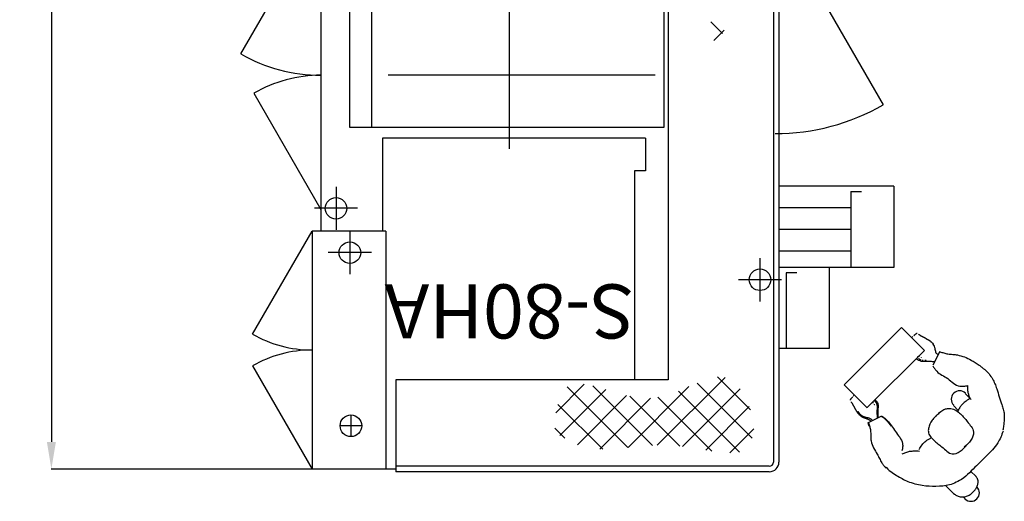
# Model space of a CAD drawing. Units: millimetres. Extents: x 93932 to 104477, y 1389 to 27451.
# Drawn here: x 99925 to 104477, y 1393 to 3619 of the extents above; entities that cross this region are included whole.
import ezdxf

# ---------------------------------------------------------------- set-up
doc = ezdxf.new("R2010")
doc.units = ezdxf.units.MM
doc.layers.add('Polytekst_025', color=7, linetype='Continuous', lineweight=25)
doc.layers.add('PV', color=7, linetype='Continuous')
doc.styles.get("Standard").update_dxf_attribs({"font": 'arial.ttf'})
doc.dimstyles.new('ISO-25', dxfattribs={"dimtxt": 2.5, "dimasz": 2.5, "dimexe": 1.25, "dimexo": 0.625, "dimtad": 1, "dimtxsty": 'Standard', "dimcen": 2.5, "dimadec": 0, "dimazin": 0, "dimtfac": 1, "dimtmove": 0, "dimatfit": 3, "dimfxl": 1, "dimarcsym": 0})

# ---------------------------------------------------------------- blocks, each defined once
blk = doc.blocks.new('A$C0D6F5A35')
at = {"color": 0}
blk.add_line((1676.42672, 8424.57277), (1675.9697, 8424.9991), dxfattribs=at)
at = {"layer": 'PV', "color": 7, "linetype": 'Continuous', "ltscale": 0.508}
for p, q in [((-1334.85325, 8553.7941), (-1344.3913, 8563.32685)), ((-1288.03785, 8536.0448), (-1252.49875, 8500.5253)), ((-1397.7827, 8506.4636), (-1399.50395, 8508.1839)), ((-1392.69325, 8458.01585), (-1370.4892, 8435.82405)), ((-894.1985, 8211.9048), (-957.87195, 8179.45445)), ((-1311.9524, 8154.30305), (-1288.97615, 8131.3395)), ((-1371.66035, 8103.7528), (-1344.08885, 8076.1965)), ((-1227.24025, 7881.2315), (-1194.8237, 7944.92215))]:
    blk.add_line(p, q, dxfattribs=at)
at = {"layer": 'PV', "color": 181, "linetype": 'Continuous', "ltscale": 0.508}
for p, q in [((-438.0899, 8437.4991), (1288.8701, 8437.4991)), ((1288.8603, 8424.9991), (1675.9697, 8424.9991)), ((1288.8701, 8012.4991), (1288.8701, 8437.4991)), ((1334.9599, 8274.9991), (1334.9599, 8424.9991)), ((1950.9697, 7948.8291), (1675.9697, 8424.9991)), ((1675.9697, 7324.9991), (1675.9697, 8424.9991)), ((-482.6202, 3709.959), (-482.6202, 8392.9698)), ((-457.6202, 3709.959), (-457.6202, 8392.9698)), ((-438.0899, 8412.4991), (1288.8701, 8412.4991)), ((-256.0606, 8349.9991), (-366.0205, 8240.0391)), ((-144.1397, 8338.0889), (-345.7002, 8136.5196)), ((-300.3897, 8347.6592), (-17.9698, 8065.2393)), ((-171.8799, 8342.7696), (77.54, 8093.3594)), ((345.5097, 8332.8096), (110.7402, 8098.0489)), ((332.0302, 8333.7891), (539.8398, 8126.169)), ((-37.5, 8321.0889), (-304.1006, 8054.4893)), ((79.6894, 8314.6494), (-233.5899, 8001.3692)), ((214.8398, 8325.9795), (-66.6006, 8044.3389)), ((-24.4102, 8318.9493), (205.8603, 8088.669)), ((102.54, 8315.8194), (377.1494, 8041.209)), ((216.0097, 8325.9795), (496.8701, 8045.1192)), ((449.0195, 8312.6993), (222.2597, 8085.7393)), ((-358.7901, 8282.2295), (-103.9102, 8027.5391)), ((530.6601, 8270.5098), (318.1601, 8058.0098)), ((506.4394, 8283.0098), (552.7295, 8236.9092)), ((1334.9599, 7324.9991), (1334.9599, 8274.9991)), ((1495.8994, 8174.9991), (1495.8994, 8274.9991)), ((1445.8994, 8224.9991), (1545.8994, 8224.9991)), ((-351.9502, 8151.5596), (-199.2198, 7998.8291)), ((548.6298, 8164.8389), (417.1894, 8033.3994)), ((29.8798, 8012.4991), (1288.8701, 8012.4991)), ((29.8798, 3869.92), (29.8798, 8012.4991)), ((184.9599, 7046.0996), (184.9599, 8013.4795)), ((-715.0401, 7867.9698), (-482.6202, 7867.9698)), ((-715.0401, 7492.9698), (-715.0401, 7867.9698)), ((-516.21, 7517.9698), (-516.21, 7867.9698)), ((1950.9697, 7801.3692), (1675.9697, 7324.9991)), ((-395.1202, 7449.9991), (-395.1202, 7649.9991)), ((-566.0205, 7517.9698), (-516.0205, 7517.9698)), ((-495.1202, 7549.9991), (-295.1202, 7549.9991)), ((1500.9697, 7324.9991), (1500.9697, 7524.9991)), ((-1014.0606, 7118.1592), (-1014.0606, 7493.1592)), ((-1014.0606, 7492.9698), (-715.0401, 7492.9698)), ((-815.0401, 7142.9698), (-815.0401, 7492.9698)), ((-715.0401, 7492.9698), (-482.6202, 7492.9698)), ((1400.9697, 7424.9991), (1600.9697, 7424.9991)), ((-815.0401, 7417.9698), (-482.6202, 7417.9698)), ((-815.0401, 7318.1592), (-482.6202, 7318.1592)), ((1334.9599, 7324.9991), (1634.9599, 7324.9991)), ((1350.3896, 6896.0996), (1350.3896, 7324.9991)), ((1564.8408, 7120.1192), (1564.8408, 7320.1192)), ((1634.9599, 2213.0899), (1634.9599, 7324.9991)), ((1634.9599, 7324.9991), (1675.9697, 7324.9991)), ((-815.0401, 7217.9698), (-482.6202, 7217.9698)), ((1465.04, 7220.1192), (1665.04, 7220.1192)), ((1944.9189, 6688.0889), (1634.9599, 7224.9991)), ((-1014.0606, 7118.1592), (-482.6202, 7118.1592)), ((-865.0401, 7143.1592), (-815.0401, 7143.1592)), ((134.9599, 6896.0996), (134.9599, 7046.0996)), ((134.9599, 7046.0996), (184.9599, 7046.0996)), ((764.8408, 2134.1895), (764.8408, 6944.919)), ((134.9599, 6896.0996), (1350.5791, 6896.0996)), ((49.4101, 6846.0996), (1500.3896, 6846.0996)), ((49.4101, 5721.0996), (49.4101, 6846.0996)), ((1400.3896, 5721.0996), (1400.3896, 6846.0996)), ((1500.3896, 6846.0996), (1500.3896, 4925.9786)), ((-465.0401, 5875), (-965.0401, 6741.0196)), ((90.2295, 6605.0791), (1324.2197, 6605.0791)), ((2004.8798, 6505.8594), (1634.9599, 5865.0391)), ((-181.4502, 6444.7286), (-228.9102, 6397.2696)), ((-221.6797, 6412.5), (-167.3799, 6358.209))]:
    blk.add_line(p, q, dxfattribs=at)
at = {"layer": 'PV', "color": 5, "linetype": 'Continuous', "ltscale": 0.508}
for p, q in [((-999.3785, 8224.9248), (-1000.7985, 8226.8648)), ((-998.0985, 8222.8748), (-999.3785, 8224.9348)), ((-996.6885, 8220.9248), (-998.0985, 8222.8748)), ((-995.2985, 8218.9548), (-996.6785, 8220.9248)), ((-993.8785, 8217.0148), (-995.2985, 8218.9548)), ((-992.4485, 8215.0748), (-993.8785, 8217.0148)), ((-990.9885, 8213.1448), (-992.4385, 8215.0748)), ((-989.5085, 8211.2648), (-991.0085, 8213.1548)), ((-988.0285, 8209.3648), (-989.5085, 8211.2648)), ((-986.5385, 8207.4748), (-988.0385, 8209.3648)), ((-984.8885, 8205.7148), (-986.5485, 8207.4848)), ((-983.3385, 8203.8648), (-984.8785, 8205.7048)), ((-981.6685, 8202.1048), (-983.3385, 8203.8648)), ((-980.0685, 8200.3048), (-981.6685, 8202.1148)), ((-978.2885, 8198.6248), (-980.0785, 8200.2948)), ((-975.7785, 8196.1648), (-978.2985, 8198.6348)), ((-974.8785, 8195.4448), (-975.7885, 8196.1648)), ((-974.1385, 8194.4848), (-974.8785, 8195.4248)), ((-973.2485, 8193.7448), (-974.1385, 8194.5048)), ((-972.3585, 8192.9948), (-973.2285, 8193.7548)), ((-894.1985, 8211.9048), (-955.4185, 8180.7048)), ((-905.7285, 8204.3448), (-905.9385, 8205.0148)), ((-905.1185, 8202.5848), (-905.2885, 8203.0248)), ((-904.5885, 8201.2948), (-904.7685, 8201.7448)), ((-904.2985, 8200.6548), (-904.4985, 8201.0748)), ((-900.6085, 8197.7248), (-903.7285, 8199.6448)), ((-899.5485, 8197.1548), (-900.6385, 8197.7348)), ((-898.4685, 8196.6548), (-899.5685, 8197.1648)), ((-898.3385, 8226.2548), (-898.6985, 8227.7048)), ((-897.3785, 8196.1248), (-898.4785, 8196.6348)), ((-897.9485, 8224.8148), (-898.3385, 8226.2648)), ((-897.5585, 8223.3748), (-897.9385, 8224.8148)), ((-897.1085, 8221.9448), (-897.5585, 8223.3748)), ((-896.2685, 8195.6548), (-897.3885, 8196.1348)), ((-896.3385, 8219.0648), (-897.1185, 8221.9448)), ((-895.8385, 8217.6448), (-896.3385, 8219.0548)), ((-895.1685, 8195.1748), (-896.2685, 8195.6548)), ((-895.4585, 8216.2148), (-895.8585, 8217.6648)), ((-894.9785, 8214.7948), (-895.4585, 8216.2148)), ((-894.0585, 8194.6948), (-895.1885, 8195.1848)), ((-894.5985, 8213.3448), (-894.9885, 8214.7948)), ((-894.1385, 8211.9248), (-894.5985, 8213.3448)), ((-892.9685, 8194.2248), (-894.0685, 8194.6848)), ((-891.8485, 8193.7548), (-892.9585, 8194.2148)), ((-890.7285, 8193.3048), (-891.8185, 8193.7648)), ((-971.4785, 8192.2148), (-972.3585, 8192.9948)), ((-970.5985, 8191.4648), (-971.4985, 8192.2048)), ((-969.8385, 8190.6548), (-970.6385, 8191.4548)), ((-968.9485, 8189.8748), (-969.8185, 8190.6448)), ((-968.0585, 8189.1348), (-968.9585, 8189.8848)), ((-967.1685, 8188.4048), (-968.0685, 8189.1448)), ((-966.2485, 8187.6848), (-967.1585, 8188.4048)), ((-965.3185, 8186.9848), (-966.2385, 8187.6848)), ((-964.3685, 8186.2948), (-965.3185, 8186.9848)), ((-963.4085, 8185.6548), (-964.3785, 8186.3048)), ((-962.4285, 8185.0148), (-963.4085, 8185.6448)), ((-961.4285, 8184.4148), (-962.4385, 8185.0148)), ((-960.4285, 8183.8048), (-961.4285, 8184.4148)), ((-959.4685, 8183.1448), (-960.4285, 8183.8148)), ((-958.3985, 8182.6148), (-959.4485, 8183.1448)), ((-957.4285, 8181.9648), (-958.3985, 8182.6148)), ((-956.4485, 8181.3448), (-957.4285, 8181.9648)), ((-955.4485, 8180.7248), (-956.4485, 8181.3448)), ((-938.2485, 8187.0348), (-938.1885, 8185.8148)), ((-938.2085, 8185.8248), (-938.2485, 8184.6148)), ((-938.1685, 8184.6148), (-938.1085, 8183.3948)), ((-938.0985, 8183.3848), (-938.0485, 8182.1748)), ((-938.0685, 8182.1848), (-937.9685, 8180.9748)), ((-937.9785, 8180.9748), (-937.9485, 8179.7548)), ((-937.9485, 8179.7648), (-937.8785, 8178.5548)), ((-937.8685, 8178.5448), (-937.7785, 8177.3348)), ((-937.7885, 8177.3248), (-937.7585, 8176.1348)), ((-937.7585, 8148.2148), (-937.7685, 8146.9948)), ((-937.7485, 8176.1248), (-937.6385, 8174.9048)), ((-937.5285, 8151.8748), (-937.7285, 8150.6548)), ((-937.7285, 8150.6448), (-937.7085, 8149.4348)), ((-937.7185, 8149.4248), (-937.7285, 8148.2048)), ((-937.6485, 8174.9048), (-937.6085, 8173.6848)), ((-937.6185, 8173.7048), (-937.5185, 8172.4948)), ((-937.5485, 8153.0748), (-937.5185, 8151.8548)), ((-937.4085, 8154.2848), (-937.5285, 8153.0548)), ((-937.5185, 8172.4848), (-937.4785, 8171.2748)), ((-937.4885, 8171.2848), (-937.4085, 8170.0648)), ((-937.4185, 8155.4948), (-937.3985, 8154.2748)), ((-937.4085, 8170.0648), (-937.3285, 8168.8548)), ((-937.3385, 8156.7248), (-937.4085, 8155.5048)), ((-937.3685, 8168.8548), (-937.3285, 8167.6448)), ((-937.3385, 8167.6448), (-937.3085, 8166.4248)), ((-937.2085, 8160.3648), (-937.3385, 8156.7248)), ((-937.2885, 8166.4248), (-937.2585, 8165.2048)), ((-937.2685, 8165.2148), (-937.2485, 8164.0048)), ((-937.2685, 8164.0048), (-937.2285, 8162.7948)), ((-937.2385, 8162.7948), (-937.2385, 8161.5848)), ((-937.2285, 8161.5748), (-937.1985, 8160.3548)), ((-889.6185, 8192.8448), (-890.7285, 8193.3048)), ((-888.4985, 8192.4148), (-889.6285, 8192.8448)), ((-887.3785, 8191.9548), (-888.4985, 8192.4148)), ((-886.2385, 8191.5648), (-887.3885, 8191.9548)), ((-885.1985, 8191.1048), (-886.2985, 8191.5548)), ((-884.0685, 8190.6848), (-885.1985, 8191.1048)), ((-882.9785, 8190.2348), (-884.0885, 8190.6948)), ((-881.8385, 8189.7848), (-882.9785, 8190.2248)), ((-880.6685, 8189.4648), (-881.8285, 8189.7948)), ((-879.5685, 8189.0148), (-880.6585, 8189.4748)), ((-878.3785, 8188.6948), (-879.5385, 8188.9948)), ((-877.2685, 8188.2448), (-878.3785, 8188.7148)), ((-876.0985, 8187.9048), (-877.2685, 8188.2448)), ((-871.5585, 8186.1948), (-876.1185, 8187.9148)), ((-870.1885, 8185.4148), (-871.5485, 8186.1948)), ((-868.8185, 8184.6248), (-870.1685, 8185.4148)), ((-867.3985, 8183.9348), (-868.8185, 8184.6348)), ((-866.0685, 8183.1148), (-867.3985, 8183.9348)), ((-864.7685, 8182.2748), (-866.0685, 8183.1148)), ((-863.4785, 8181.4048), (-864.7885, 8182.2548)), ((-862.2185, 8180.4848), (-863.4785, 8181.3948)), ((-860.9785, 8179.5748), (-862.1485, 8180.4948)), ((-859.7485, 8178.6148), (-860.9785, 8179.5648)), ((-858.5385, 8177.6448), (-859.7585, 8178.6148)), ((-857.3385, 8176.6548), (-858.5385, 8177.6548)), ((-856.1785, 8175.6148), (-857.2585, 8176.6348)), ((-855.0185, 8174.5848), (-856.1785, 8175.6248)), ((-853.9085, 8173.5048), (-855.0485, 8174.6048)), ((-852.7985, 8172.4048), (-853.9085, 8173.5048)), ((-851.6685, 8171.3248), (-852.7985, 8172.4148)), ((-850.5485, 8170.2348), (-851.6585, 8171.3248)), ((-849.5985, 8168.9348), (-850.4585, 8170.2248)), ((-848.4785, 8167.8448), (-849.6085, 8168.9448)), ((-847.5485, 8166.5548), (-848.4985, 8167.8548)), ((-846.4585, 8165.4148), (-847.5585, 8166.5548)), ((-845.5685, 8164.0348), (-846.4485, 8165.4148)), ((-842.6685, 8159.9148), (-845.5685, 8164.0348)), ((-841.7885, 8158.4948), (-842.5385, 8159.9248)), ((-840.9185, 8157.0848), (-841.7885, 8158.5048)), ((-840.0285, 8155.6548), (-840.9085, 8157.0648)), ((-839.1585, 8154.2448), (-840.0385, 8155.6548)), ((-838.2985, 8152.7848), (-839.1585, 8154.2248)), ((-837.4785, 8151.3548), (-838.2985, 8152.7948)), ((-836.6185, 8149.9148), (-837.4485, 8151.3548)), ((-835.8085, 8148.4548), (-836.5885, 8149.9048)), ((-835.0085, 8146.9848), (-835.7685, 8148.4548)), ((-889.9385, 8141.4648), (-1155.6585, 7876.8548)), ((-938.0085, 8139.6948), (-938.0185, 8138.4848)), ((-938.0185, 8138.4848), (-937.9585, 8137.2648)), ((-937.9685, 8142.1348), (-937.9885, 8140.9148)), ((-937.9885, 8140.9048), (-937.9585, 8139.6948)), ((-937.9885, 8137.2748), (-937.9485, 8136.0648)), ((-937.9585, 8143.3548), (-937.9585, 8142.1448)), ((-937.9085, 8144.5548), (-937.9485, 8143.3448)), ((-937.9385, 8136.0448), (-937.8685, 8134.8248)), ((-937.8885, 8145.7748), (-937.9085, 8144.5648)), ((-937.8885, 8134.8548), (-937.7885, 8133.6448)), ((-937.7785, 8146.9948), (-937.8785, 8145.7748)), ((-937.7985, 8133.6348), (-937.6585, 8132.4348)), ((-937.6585, 8132.4248), (-937.5085, 8131.2148)), ((-937.5085, 8131.2048), (-937.3585, 8129.9948)), ((-937.3785, 8130.0048), (-936.4585, 8126.3848)), ((-936.4685, 8126.3848), (-936.1785, 8125.4548)), ((-936.1785, 8125.4548), (-935.7585, 8124.6148)), ((-935.7685, 8124.6048), (-935.3985, 8123.7248)), ((-935.4085, 8123.7348), (-934.9585, 8122.9248)), ((-934.9585, 8122.9348), (-934.5685, 8122.0548)), ((-934.5885, 8122.0648), (-934.1085, 8121.2748)), ((-934.0985, 8121.2648), (-933.6085, 8120.4848)), ((-933.6185, 8120.4848), (-933.1385, 8119.7048)), ((-933.1485, 8119.7048), (-932.6285, 8118.9348)), ((-932.6385, 8118.9248), (-932.1085, 8118.1748)), ((-932.1185, 8118.1748), (-931.5685, 8117.4448)), ((-931.5785, 8117.4348), (-931.0285, 8116.7048)), ((-931.0385, 8116.7048), (-930.4485, 8115.9848)), ((-930.4585, 8115.9748), (-929.8685, 8115.2648)), ((-929.8585, 8115.2748), (-929.2585, 8114.5748)), ((-929.2885, 8114.5748), (-928.6685, 8113.8948)), ((-928.6285, 8113.9348), (-927.9985, 8113.2648)), ((-928.0485, 8113.2148), (-927.4085, 8112.5348)), ((-927.4285, 8112.5348), (-926.7085, 8111.9148)), ((-926.7185, 8111.9148), (-926.0785, 8111.2548)), ((-926.0685, 8111.2548), (-925.4185, 8110.5848)), ((-925.4685, 8128.2148), (-925.0385, 8128.0048)), ((-925.4385, 8110.5848), (-924.8085, 8109.9048)), ((-924.8085, 8109.9048), (-922.6185, 8108.1048)), ((-924.6585, 8127.7048), (-924.2185, 8127.4648)), ((-921.5885, 8109.2748), (-922.6185, 8108.0948)), ((-921.0385, 8110.1348), (-921.2985, 8109.7048)), ((-920.1485, 8111.3548), (-920.4285, 8110.9348)), ((-919.9185, 8111.7948), (-920.1785, 8111.3648)), ((-919.6585, 8112.2248), (-919.9085, 8111.7948)), ((-919.4285, 8112.6648), (-919.6585, 8112.2248)), ((-919.1985, 8113.1048), (-919.4285, 8112.6748)), ((-918.9985, 8113.5548), (-919.1885, 8113.0948)), ((-918.7885, 8114.0148), (-918.9785, 8113.5548)), ((-918.6185, 8114.4648), (-918.7785, 8114.0048)), ((-918.4485, 8114.9248), (-918.6085, 8114.4648)), ((-918.5885, 8121.4348), (-918.4085, 8121.0048)), ((-918.2985, 8115.4048), (-918.4585, 8114.9248)), ((-918.4085, 8120.9948), (-917.9985, 8119.5348)), ((-918.1785, 8115.8648), (-918.3085, 8115.3848)), ((-918.0585, 8116.3648), (-918.1685, 8115.8848)), ((-917.9785, 8116.8548), (-918.1185, 8116.3548)), ((-917.9885, 8119.5348), (-917.8485, 8118.9448)), ((-917.9285, 8117.3748), (-917.9785, 8116.8648)), ((-917.8785, 8117.8848), (-917.9285, 8117.3648)), ((-917.8585, 8118.9348), (-917.8785, 8118.4248)), ((-917.8685, 8118.4048), (-917.8585, 8117.8648)), ((-784.0985, 8035.1848), (-889.9485, 8141.4748)), ((-834.1685, 8145.5348), (-834.8685, 8146.9848)), ((-833.4085, 8144.0448), (-834.1785, 8145.5248)), ((-832.5685, 8142.5948), (-833.3385, 8144.0448)), ((-831.8085, 8141.1248), (-832.4785, 8142.6148)), ((-830.9785, 8139.6748), (-831.7585, 8141.1248)), ((-830.2285, 8138.1748), (-830.8485, 8139.6648)), ((-829.4285, 8136.7048), (-830.2285, 8138.1748)), ((-828.5985, 8135.2548), (-829.2885, 8136.7148)), ((-827.8685, 8133.7448), (-828.5985, 8135.2448)), ((-827.0285, 8132.3048), (-827.8785, 8133.7548)), ((-826.2385, 8130.8248), (-827.0185, 8132.2948)), ((-825.4285, 8129.3948), (-826.2685, 8130.8348)), ((-824.5985, 8127.9148), (-825.4085, 8129.3848)), ((-823.7585, 8126.3548), (-824.6085, 8127.9348)), ((-823.4285, 8125.8548), (-823.7485, 8126.3548)), ((-823.1185, 8125.3548), (-823.4285, 8125.8448)), ((-822.8385, 8124.8448), (-823.1185, 8125.3648)), ((-822.5985, 8124.3048), (-822.8585, 8124.8348)), ((-822.2685, 8123.7948), (-822.5985, 8124.3048)), ((-821.9785, 8123.2848), (-822.2885, 8123.7848)), ((-821.6785, 8122.7748), (-821.9685, 8123.2848)), ((-821.3685, 8122.2748), (-821.6885, 8122.7748)), ((-821.0685, 8121.7748), (-821.3685, 8122.2748)), ((-820.7985, 8121.2448), (-821.0585, 8121.7848)), ((-820.4785, 8120.7448), (-820.7985, 8121.2448)), ((-820.1885, 8120.2248), (-820.4785, 8120.7348)), ((-819.8685, 8119.7348), (-820.1985, 8120.2348)), ((-819.5485, 8119.2248), (-819.8685, 8119.7248)), ((-819.2185, 8118.7448), (-819.5585, 8119.2248)), ((-818.9085, 8118.3248), (-819.2685, 8118.8048)), ((-818.4785, 8117.8248), (-818.8685, 8118.2748)), ((-818.1085, 8117.3648), (-818.4685, 8117.8248)), ((-817.7085, 8116.9348), (-818.1085, 8117.3748)), ((-817.3285, 8116.4548), (-817.6985, 8116.9148)), ((-816.9785, 8115.9948), (-817.3485, 8116.4648)), ((-816.5885, 8115.5348), (-816.9785, 8115.9848)), ((-815.8585, 8114.5648), (-816.5785, 8115.5148)), ((-814.0785, 8102.0148), (-813.6585, 8102.5448)), ((-813.6785, 8102.5448), (-813.2985, 8103.0848)), ((-813.2685, 8103.0848), (-812.8885, 8103.6348)), ((-812.8785, 8103.6448), (-812.4785, 8104.2048)), ((-812.5185, 8104.2148), (-812.2085, 8104.8148)), ((-812.1885, 8104.8048), (-811.4985, 8106.8748)), ((-811.5585, 8106.8748), (-811.5885, 8107.3248)), ((-828.9985, 8084.6048), (-828.7285, 8085.0448)), ((-828.3985, 8085.4748), (-828.0985, 8085.8948)), ((-827.7885, 8086.3048), (-827.4985, 8086.7448)), ((-827.4985, 8086.7548), (-827.1885, 8087.1948)), ((-826.9085, 8087.6048), (-826.6085, 8088.0348)), ((-826.6085, 8088.0348), (-826.2985, 8088.4648)), ((-826.2885, 8088.4548), (-825.9885, 8088.8848)), ((-822.9785, 8092.4848), (-821.9285, 8093.6548)), ((-821.9085, 8093.6348), (-821.4185, 8094.1048)), ((-821.4085, 8094.1048), (-820.9985, 8094.6248)), ((-820.9885, 8094.6148), (-820.4785, 8095.0548)), ((-820.4585, 8095.0548), (-820.0385, 8095.5748)), ((-820.0285, 8095.5648), (-819.4985, 8096.0048)), ((-819.5085, 8096.0148), (-819.0185, 8096.4948)), ((-819.0285, 8096.4948), (-818.5685, 8096.9948)), ((-818.5785, 8096.9948), (-818.1185, 8097.4948)), ((-818.1285, 8097.5048), (-817.6685, 8097.9948)), ((-817.6785, 8097.9948), (-817.1885, 8098.4648)), ((-817.1885, 8098.4648), (-816.7285, 8098.9648)), ((-816.7285, 8098.9648), (-816.2685, 8099.4748)), ((-816.2685, 8099.4548), (-815.8285, 8099.9748)), ((-815.8285, 8099.9648), (-815.3785, 8100.4748)), ((-815.3885, 8100.4748), (-814.9485, 8100.9748)), ((-814.9385, 8100.9748), (-814.4985, 8101.4948)), ((-814.4985, 8101.4848), (-814.0885, 8102.0148)), ((-784.0985, 8035.1848), (-1049.8185, 7770.5748)), ((-1195.4185, 7942.3648), (-1195.9985, 7943.3448)), ((-1167.1485, 7923.4548), (-1165.9285, 7923.4348)), ((-1163.4885, 7923.6348), (-1162.2785, 7923.6748)), ((-1161.0585, 7923.6848), (-1159.8385, 7923.7948)), ((-1158.6385, 7923.8248), (-1157.4185, 7923.8748)), ((-1150.1185, 7923.8648), (-1148.9085, 7923.7948)), ((-1148.9085, 7923.8048), (-1147.6985, 7923.7248)), ((-1147.6885, 7923.7348), (-1146.4885, 7923.5848)), ((-1146.4985, 7923.5648), (-1145.2885, 7923.4248)), ((-1145.2885, 7923.4348), (-1144.0785, 7923.3048)), ((-1140.4485, 7922.3848), (-1139.5185, 7922.0948)), ((-1139.5185, 7922.1048), (-1138.6785, 7921.6948)), ((-1138.6785, 7921.6948), (-1137.8185, 7921.3248)), ((-1137.0085, 7920.8748), (-1136.1385, 7920.5048)), ((-1136.1285, 7920.4948), (-1135.3385, 7920.0248)), ((-1049.7985, 7770.5648), (-1155.6485, 7876.8548)), ((-1142.2885, 7911.4048), (-1142.0585, 7910.9448)), ((-1141.7685, 7910.5848), (-1141.4985, 7910.1548)), ((-1135.3385, 7920.0148), (-1134.5485, 7919.5348)), ((-1134.5485, 7919.5448), (-1133.7685, 7919.0648)), ((-1133.7685, 7919.0548), (-1132.9985, 7918.5548)), ((-1133.5985, 7903.9248), (-1132.9985, 7903.7748)), ((-1133.0085, 7918.5548), (-1132.2485, 7918.0248)), ((-1132.9985, 7903.7948), (-1132.4785, 7903.8248)), ((-1132.2485, 7918.0448), (-1131.5185, 7917.5048)), ((-1131.4185, 7903.8548), (-1130.9185, 7903.9248)), ((-1129.4485, 7904.2548), (-1128.9585, 7904.3948)), ((-1128.9785, 7904.3848), (-1128.5185, 7904.5648)), ((-1128.6385, 7915.1948), (-1127.9485, 7914.5948)), ((-1128.5185, 7904.5548), (-1128.0585, 7904.7448)), ((-1128.0485, 7904.7448), (-1127.5885, 7904.9448)), ((-1127.6185, 7904.9348), (-1127.1785, 7905.1448)), ((-1127.1685, 7905.1448), (-1126.7185, 7905.3648)), ((-1126.6985, 7905.3548), (-1126.2785, 7905.5848)), ((-1126.2885, 7905.6048), (-1125.8485, 7905.8548)), ((-1125.8385, 7905.8548), (-1125.4185, 7906.1048)), ((-1125.4285, 7906.1048), (-1125.0085, 7906.3748)), ((-1123.3585, 7907.5448), (-1122.1785, 7908.5748)), ((-1198.7085, 7854.7548), (-1199.4885, 7856.1148)), ((-1198.0085, 7853.3148), (-1198.6985, 7854.7548)), ((-1197.1785, 7852.0048), (-1197.9985, 7853.3348)), ((-1196.3485, 7850.6848), (-1197.1985, 7851.9948)), ((-1195.4785, 7849.4048), (-1196.3485, 7850.6948)), ((-1194.5685, 7848.1548), (-1195.4585, 7849.4148)), ((-1185.4185, 7837.5848), (-1186.5085, 7838.7148)), ((-1173.9985, 7828.5748), (-1178.1185, 7831.4648)), ((-1172.5885, 7827.7048), (-1174.0285, 7828.5848)), ((-1171.1685, 7826.8348), (-1172.6185, 7827.7048)), ((-1169.7385, 7825.9448), (-1171.1585, 7826.8248)), ((-1168.2985, 7825.0648), (-1169.7185, 7825.9448)), ((-1166.8785, 7824.2248), (-1168.3185, 7825.0648)), ((-1165.4385, 7823.3848), (-1166.8885, 7824.2148)), ((-1163.9885, 7822.5548), (-1165.4385, 7823.3948)), ((-1162.5385, 7821.7148), (-1163.9985, 7822.5348)), ((-1161.0685, 7820.9248), (-1162.5485, 7821.7248)), ((-1159.6185, 7820.0948), (-1161.0685, 7820.9248)), ((-1158.1385, 7819.3248), (-1159.6285, 7820.0948)), ((-1156.6885, 7818.4848), (-1158.1385, 7819.3248)), ((-1155.1985, 7817.7248), (-1156.6885, 7818.4848)), ((-1153.7485, 7816.9048), (-1155.1985, 7817.7348)), ((-1152.2585, 7816.1448), (-1153.7685, 7816.8948)), ((-1150.7885, 7815.3448), (-1152.2585, 7816.1348)), ((-1149.3285, 7814.5248), (-1150.7785, 7815.3648)), ((-1147.8385, 7813.7948), (-1149.3385, 7814.5348)), ((-1146.3885, 7812.9248), (-1147.8385, 7813.7748)), ((-1144.9085, 7812.1748), (-1146.3885, 7812.9648)), ((-1143.4685, 7811.3348), (-1144.9185, 7812.1748)), ((-1141.9885, 7810.5348), (-1143.4585, 7811.3448)), ((-1140.4285, 7809.6948), (-1141.9885, 7810.5248)), ((-1139.9285, 7809.3748), (-1140.4285, 7809.6948)), ((-1139.4385, 7809.0448), (-1139.9385, 7809.3548)), ((-1138.9285, 7808.7748), (-1139.4585, 7809.0548)), ((-1138.3685, 7808.5248), (-1138.9185, 7808.7748)), ((-1137.8685, 7808.2048), (-1138.3685, 7808.5248)), ((-1137.3585, 7807.9148), (-1137.8685, 7808.2148)), ((-1136.8585, 7807.6048), (-1137.3685, 7807.9148)), ((-1136.3585, 7807.2948), (-1136.8585, 7807.6148)), ((-1135.8485, 7806.9848), (-1136.3585, 7807.2948)), ((-1135.3085, 7806.7148), (-1135.8285, 7806.9848)), ((-1134.8085, 7806.4148), (-1135.3185, 7806.7248)), ((-1134.3085, 7806.1048), (-1134.8185, 7806.4048)), ((-1133.8085, 7805.7948), (-1134.2985, 7806.1048)), ((-1133.3185, 7805.4848), (-1133.8185, 7805.7948)), ((-1132.8285, 7805.1448), (-1133.3185, 7805.4848)), ((-1132.3685, 7804.8048), (-1132.8385, 7805.1648)), ((-1131.9285, 7804.4048), (-1132.3785, 7804.7948)), ((-1131.4385, 7804.0148), (-1131.8985, 7804.3848)), ((-1131.0085, 7803.6148), (-1131.4485, 7804.0248)), ((-1130.5385, 7803.2348), (-1131.0085, 7803.6048)), ((-1130.0785, 7802.8848), (-1130.5685, 7803.2448)), ((-1129.6285, 7802.5048), (-1130.0885, 7802.8848)), ((-1128.6585, 7801.7748), (-1129.6085, 7802.5148)), ((-1121.4085, 7797.5048), (-1121.8285, 7797.5848)), ((-1120.9585, 7797.4848), (-1121.4185, 7797.5148)), ((-1118.8885, 7798.1148), (-1120.9585, 7797.4848)), ((-1118.2885, 7798.4348), (-1118.8985, 7798.1048)), ((-1117.7085, 7798.7948), (-1118.2685, 7798.4448)), ((-1117.1685, 7799.1848), (-1117.7085, 7798.8048)), ((-1116.6185, 7799.5848), (-1117.1585, 7799.1948)), ((-1116.0885, 7799.9948), (-1116.6185, 7799.5848)), ((-1115.5685, 7800.4248), (-1116.0985, 7800.0048)), ((-1115.0585, 7800.8448), (-1115.5685, 7800.4148)), ((-1114.5685, 7801.2848), (-1115.0685, 7800.8548)), ((-1114.0585, 7801.7348), (-1114.5585, 7801.2848)), ((-1113.5385, 7802.1848), (-1114.0385, 7801.7448)), ((-1113.0485, 7802.6548), (-1113.5385, 7802.1848)), ((-1112.5685, 7803.1048), (-1113.0685, 7802.6548)), ((-1112.0885, 7803.5848), (-1112.5585, 7803.1048)), ((-1111.6085, 7804.0448), (-1112.0985, 7803.5748)), ((-1111.0985, 7804.5048), (-1111.5885, 7804.0348)), ((-1110.5885, 7804.9648), (-1111.0685, 7804.5148)), ((-1110.1085, 7805.4248), (-1110.5885, 7804.9448)), ((-1109.6585, 7805.9348), (-1110.1085, 7805.4248)), ((-1109.1485, 7806.3648), (-1109.6585, 7805.9448)), ((-1108.7085, 7806.8948), (-1109.1385, 7806.3548)), ((-1108.1985, 7807.3148), (-1108.7085, 7806.8848)), ((-1107.7285, 7807.8148), (-1108.1985, 7807.3148)), ((-1106.5685, 7808.8948), (-1107.7285, 7807.8248)), ((-1101.6885, 7812.8148), (-1102.1285, 7812.5248)), ((-1100.8385, 7813.4148), (-1101.2685, 7813.1348)), ((-1100.3985, 7813.7048), (-1100.8385, 7813.4248)), ((-1099.5485, 7814.3248), (-1099.9685, 7814.0148)), ((-1098.6985, 7814.9148), (-1099.1185, 7814.6348)), ((-1098.2785, 7815.2348), (-1098.7085, 7814.9248)), ((-1097.8585, 7815.5448), (-1098.2785, 7815.2248))]:
    blk.add_line(p, q, dxfattribs=at)
at = {"layer": 'PV', "color": 7, "linetype": 'Continuous', "ltscale": 0.508}
for points in [[(-1288.03625, 8536.0464), (-1289.2322, 8537.21225), (-1290.4605, 8538.34595), (-1293.62765, 8541.0007), (-1296.9727, 8543.44055), (-1300.4779, 8545.6541), (-1304.1254, 8547.62985), (-1307.89745, 8549.35625), (-1311.77625, 8550.82195), (-1315.744, 8552.01535), (-1319.783, 8552.925), (-1324.15745, 8553.5741), (-1328.5703, 8553.8936), (-1332.999, 8553.89085), (-1337.42085, 8553.5733), (-1341.8133, 8552.9485), (-1346.1538, 8552.02385), (-1350.41965, 8550.80675), (-1354.5884, 8549.3047), (-1358.5244, 8547.5822), (-1362.3403, 8545.61535), (-1366.02895, 8543.4215), (-1369.5832, 8541.018), (-1372.9958, 8538.4223), (-1376.2597, 8535.6517), (-1379.36775, 8532.7236), (-1382.3127, 8529.6553), (-1384.1945, 8527.5258), (-1386.0024, 8525.3404), (-1387.73915, 8523.0985), (-1389.4074, 8520.79955), (-1391.0099, 8518.44285), (-1392.5494, 8516.0279), (-1394.0286, 8513.55405), (-1395.45015, 8511.02075), (-1397.3148, 8507.42585), (-1399.0265, 8503.7341), (-1400.5371, 8499.96325), (-1401.79835, 8496.13105), (-1402.762, 8492.25535), (-1403.37985, 8488.3539), (-1403.60365, 8484.44445), (-1403.38525, 8480.54485), (-1403.0289, 8478.23615), (-1402.50975, 8475.94585), (-1401.83885, 8473.6825), (-1401.0271, 8471.45475), (-1400.0856, 8469.27115), (-1399.02535, 8467.1403), (-1397.85725, 8465.0708), (-1396.59245, 8463.0713), (-1396.1415, 8462.40785), (-1395.68045, 8461.75345), (-1395.2091, 8461.10815), (-1394.72725, 8460.4719), (-1394.23475, 8459.84475), (-1393.7314, 8459.2266), (-1393.2171, 8458.61755), (-1392.6916, 8458.0175)], [(-1519.06095, 8249.95225), (-1516.57745, 8256.8981), (-1513.9009, 8263.9301), (-1511.0398, 8270.9816), (-1508.0026, 8277.986), (-1504.7978, 8284.8767), (-1501.43385, 8291.5871), (-1497.91925, 8298.05065), (-1494.26245, 8304.2006), (-1488.66155, 8312.6447), (-1482.7423, 8320.62905), (-1476.5364, 8328.25), (-1470.0752, 8335.60395), (-1463.3904, 8342.78715), (-1456.5134, 8349.89605), (-1449.4758, 8357.02695), (-1442.30915, 8364.2762), (-1435.6325, 8371.00335), (-1428.958, 8377.62895), (-1422.2831, 8384.18815), (-1415.6051, 8390.71585), (-1408.92155, 8397.2472), (-1402.2298, 8403.81715), (-1395.5273, 8410.4608), (-1388.8115, 8417.2131), (-1380.50155, 8425.68295), (-1372.1319, 8434.17685), (-1363.6436, 8442.5724), (-1354.9774, 8450.74725), (-1346.0743, 8458.5791), (-1336.87515, 8465.94565), (-1327.32085, 8472.7245), (-1317.3523, 8478.7934), (-1310.16835, 8482.6442), (-1302.72675, 8486.32955), (-1295.07215, 8489.8014), (-1287.2489, 8493.01155), (-1279.30155, 8495.912), (-1271.2746, 8498.4546)], [(-975.4271, 8414.1777), (-980.9919, 8420.15965), (-986.8799, 8425.8185), (-993.05065, 8431.1869), (-999.46375, 8436.29735), (-1006.07875, 8441.1825), (-1012.8553, 8445.8749), (-1019.753, 8450.4072), (-1026.73135, 8454.8119), (-1032.99595, 8458.6525), (-1039.2996, 8462.40155), (-1045.6495, 8466.04305), (-1052.0526, 8469.56095), (-1058.516, 8472.9392), (-1065.04675, 8476.1618), (-1071.65195, 8479.21275), (-1078.3386, 8482.07595), (-1086.408, 8485.2227), (-1094.5912, 8488.09115), (-1102.8767, 8490.6917), (-1111.25295, 8493.0345), (-1119.7084, 8495.1299), (-1128.2315, 8496.98815), (-1136.81065, 8498.61955), (-1145.4344, 8500.03435), (-1161.1646, 8502.07155), (-1176.96915, 8503.42935), (-1192.81375, 8504.1076), (-1208.6642, 8504.1062), (-1224.48625, 8503.42505), (-1240.2455, 8502.06405), (-1255.9078, 8500.0231), (-1271.4389, 8497.302)], [(-896.8821, 8211.5647), (-898.3006, 8216.13605), (-899.7022, 8220.61175), (-901.05845, 8225.0315), (-902.34085, 8229.43485), (-903.5209, 8233.8614), (-904.57005, 8238.35075), (-905.4599, 8242.9425), (-906.1618, 8247.67625), (-906.69745, 8253.3589), (-906.99825, 8259.3302), (-907.1564, 8265.4884), (-907.2641, 8271.73185), (-907.4135, 8277.95885), (-907.6968, 8284.0677), (-908.20625, 8289.95665), (-909.034, 8295.524), (-910.98445, 8303.69815), (-913.6088, 8311.62155), (-916.79225, 8319.34665), (-920.4201, 8326.92595), (-924.3775, 8334.41195), (-928.5498, 8341.85715), (-932.8222, 8349.3141), (-937.0799, 8356.8352), (-939.7122, 8361.703), (-942.29405, 8366.68405), (-944.8557, 8371.7289), (-947.4273, 8376.7879), (-950.03905, 8381.8115), (-952.72115, 8386.7501), (-955.5038, 8391.5541), (-958.4172, 8396.17395), (-960.59785, 8399.417), (-962.8312, 8402.64285), (-965.1145, 8405.8467), (-967.4448, 8409.0239), (-969.8193, 8412.1698), (-972.2351, 8415.27965), (-974.68945, 8418.3488), (-977.17945, 8421.37255)], [(-1208.5135, 8180.6396), (-1204.4429, 8184.26345), (-1200.61765, 8187.9724), (-1197.02925, 8191.8018), (-1193.66915, 8195.78685), (-1190.52885, 8199.96275), (-1187.59995, 8204.36475), (-1184.8739, 8209.02815), (-1182.3422, 8213.9882), (-1180.47285, 8218.20695), (-1178.6967, 8222.81825), (-1177.07445, 8227.70095), (-1175.667, 8232.73405), (-1174.53505, 8237.7964), (-1173.73945, 8242.76695), (-1173.3409, 8247.5246), (-1173.40025, 8251.94825), (-1174.33115, 8257.9275), (-1176.13455, 8263.5039), (-1178.6887, 8268.7449), (-1181.8718, 8273.7181), (-1185.562, 8278.49095), (-1189.6375, 8283.131), (-1193.9765, 8287.7057), (-1198.4572, 8292.28265), (-1202.85985, 8296.54775), (-1207.37835, 8300.53585), (-1212.001, 8304.3171), (-1216.71595, 8307.96175), (-1221.51145, 8311.54), (-1226.3757, 8315.122), (-1231.29685, 8318.778), (-1236.26325, 8322.5782), (-1242.01725, 8327.37925), (-1247.7509, 8332.5611), (-1253.502, 8337.8352), (-1259.30825, 8342.91295), (-1265.2076, 8347.50585), (-1271.2377, 8351.32525), (-1277.4365, 8354.08265), (-1283.84175, 8355.48945), (-1293.18395, 8355.2363), (-1302.616, 8352.8927), (-1311.97085, 8348.78365), (-1321.08155, 8343.23425), (-1329.7811, 8336.5695), (-1337.90255, 8329.11445), (-1345.2789, 8321.19415), (-1351.7432, 8313.13365)], [(-1131.1227, 8334.7903), (-1134.03035, 8329.36865), (-1137.20165, 8324.0489), (-1140.62825, 8318.8581), (-1144.3018, 8313.82345), (-1148.2139, 8308.972), (-1152.35625, 8304.3309), (-1156.72055, 8299.9272), (-1161.2984, 8295.78805), (-1164.1521, 8293.51965), (-1167.02805, 8291.5347), (-1169.9391, 8289.77085), (-1172.89825, 8288.1656), (-1175.91835, 8286.65655), (-1179.01235, 8285.18125), (-1182.19315, 8283.6772), (-1185.4737, 8282.082)], [(-1052.6796, 8354.1479), (-1056.8313, 8352.7726), (-1061.0662, 8351.2473), (-1065.3628, 8349.64725), (-1069.6995, 8348.04785), (-1074.0548, 8346.5243), (-1078.40705, 8345.1519), (-1082.7348, 8344.006), (-1087.01645, 8343.1619), (-1092.64615, 8342.40215), (-1098.26955, 8341.87305), (-1103.8911, 8341.5432), (-1109.5152, 8341.3812), (-1115.1463, 8341.35575), (-1120.7888, 8341.43535), (-1126.44725, 8341.5887), (-1132.12595, 8341.7844)], [(-959.9074, 8181.3547), (-963.0423, 8183.50085), (-966.1271, 8185.7863), (-969.1587, 8188.1873), (-972.1338, 8190.6801), (-975.04915, 8193.241), (-977.90165, 8195.84625), (-980.68805, 8198.4722), (-983.4051, 8201.095), (-988.74525, 8206.69005), (-993.7211, 8212.61125), (-998.4211, 8218.79595), (-1002.93385, 8225.1815), (-1007.34785, 8231.7053), (-1011.7516, 8238.30465), (-1016.2336, 8244.9169), (-1020.88235, 8251.47945), (-1025.9466, 8258.215), (-1031.1033, 8264.8955), (-1036.1695, 8271.584), (-1040.9623, 8278.3435), (-1045.29875, 8285.23715), (-1048.9958, 8292.3279), (-1051.87055, 8299.67885), (-1053.74005, 8307.353), (-1054.3666, 8311.7921), (-1054.717, 8315.96595), (-1054.7914, 8319.9606), (-1054.58995, 8323.862), (-1054.1127, 8327.75615), (-1053.35975, 8331.72895), (-1052.3312, 8335.86645), (-1051.02715, 8340.2546)], [(-1209.09895, 8180.7963), (-1212.8466, 8176.53225), (-1216.88595, 8172.20015), (-1221.1834, 8167.89595), (-1225.7054, 8163.71555), (-1230.4184, 8159.7549), (-1235.28885, 8156.1099), (-1240.2832, 8152.87645), (-1245.3679, 8150.15055), (-1249.35815, 8148.46165), (-1253.3686, 8147.16475), (-1257.4024, 8146.22105), (-1261.4626, 8145.59165), (-1265.5522, 8145.2378), (-1269.67425, 8145.12065), (-1273.83185, 8145.2013), (-1278.02805, 8145.441), (-1284.17275, 8146.379), (-1290.18495, 8148.2069), (-1296.0421, 8150.79715), (-1301.72175, 8154.02215), (-1307.2013, 8157.75435), (-1312.45835, 8161.86625), (-1317.4703, 8166.2303), (-1322.2146, 8170.7189), (-1326.5296, 8175.01275), (-1330.6453, 8179.24845), (-1334.606, 8183.4723), (-1338.456, 8187.7304), (-1342.2397, 8192.0691), (-1346.00125, 8196.53465), (-1349.7851, 8201.1732), (-1353.6355, 8206.031), (-1358.24725, 8211.80005), (-1362.9248, 8217.57725), (-1367.48465, 8223.3911), (-1371.74325, 8229.26985), (-1375.51695, 8235.24195), (-1378.6223, 8241.33565), (-1380.87565, 8247.57935), (-1382.0935, 8254.00145), (-1381.83545, 8263.40365), (-1379.4705, 8272.99475), (-1375.32915, 8282.57485), (-1369.7418, 8291.9443), (-1363.03885, 8300.9032), (-1355.5508, 8309.25175), (-1347.60805, 8316.7902), (-1339.54105, 8323.3188)], [(-1434.6304, 7965.41265), (-1439.6829, 7970.1868), (-1444.58675, 7975.14835), (-1449.32265, 7980.29015), (-1453.87135, 7985.6052), (-1458.2135, 7991.08635), (-1462.3298, 7996.72655), (-1466.20095, 8002.51875), (-1469.80775, 8008.4558), (-1472.8291, 8013.9215), (-1475.64855, 8019.47075), (-1478.2895, 8025.09625), (-1480.7752, 8030.7908), (-1483.129, 8036.54715), (-1485.37415, 8042.3582), (-1487.534, 8048.21665), (-1489.63185, 8054.11525), (-1492.6703, 8063.0635), (-1495.6087, 8072.19525), (-1498.47815, 8081.4525), (-1501.3096, 8090.7773), (-1504.13415, 8100.1117), (-1506.9828, 8109.39765), (-1509.8867, 8118.57725), (-1512.8768, 8127.5925), (-1514.6753, 8132.8988), (-1516.439, 8138.2534), (-1518.12815, 8143.64825), (-1519.7029, 8149.0751), (-1521.1235, 8154.52585), (-1522.3501, 8159.99235), (-1523.3429, 8165.46635), (-1524.06215, 8170.9398), (-1524.4076, 8175.1041), (-1524.5908, 8179.2688), (-1524.6319, 8183.4361), (-1524.5512, 8187.60845), (-1524.36885, 8191.78805), (-1524.10515, 8195.97735), (-1523.7803, 8200.17865), (-1523.41455, 8204.3942), (-1522.9334, 8209.5077), (-1522.39935, 8214.7009), (-1521.81115, 8219.9468), (-1521.1677, 8225.21855), (-1520.4677, 8230.48915), (-1519.71, 8235.7317), (-1518.89345, 8240.91925), (-1518.01675, 8246.0249)], [(-847.0937, 8159.95405), (-850.26315, 8163.9733), (-853.7614, 8167.7827), (-857.56845, 8171.3483), (-861.66435, 8174.63595), (-866.0292, 8177.61165), (-870.64295, 8180.24135), (-875.48575, 8182.491), (-880.5376, 8184.32655), (-884.67725, 8185.44185), (-889.0016, 8186.3728), (-893.36405, 8187.26365), (-897.6181, 8188.25865), (-901.61725, 8189.5021), (-905.21495, 8191.1383), (-908.2646, 8193.31145), (-910.6198, 8196.1659), (-910.9527, 8196.8139), (-911.20885, 8197.50185), (-911.40675, 8198.22065), (-911.565, 8198.96095), (-911.7021, 8199.71365), (-911.8367, 8200.4695), (-911.98725, 8201.21925), (-912.1724, 8201.9537)], [(-1364.1987, 8101.2494), (-1358.79325, 8104.152), (-1353.51375, 8107.305), (-1348.37935, 8110.7044), (-1343.40915, 8114.3463), (-1338.62235, 8118.22665), (-1334.038, 8122.34155), (-1329.67525, 8126.687), (-1325.55325, 8131.2591), (-1323.12495, 8134.3192), (-1320.716, 8137.7371), (-1318.352, 8141.4138), (-1316.0586, 8145.25035), (-1313.8614, 8149.14785), (-1311.78605, 8153.00735), (-1309.85815, 8156.72985), (-1308.10335, 8160.2164)], [(-941.48155, 8189.87425), (-941.3588, 8185.84705), (-941.23225, 8181.6775), (-941.1153, 8177.41), (-941.02145, 8173.08885), (-940.9641, 8168.75855), (-940.95665, 8164.4634), (-941.0126, 8160.24785), (-941.14535, 8156.1563), (-941.40545, 8152.0324), (-941.7707, 8147.73845), (-942.1452, 8143.34635), (-942.4331, 8138.92825), (-942.53845, 8134.55615), (-942.3655, 8130.3021), (-941.8183, 8126.23815), (-940.80105, 8122.43635), (-939.6716, 8119.7875), (-938.2517, 8117.33155), (-936.58335, 8115.03945), (-934.7085, 8112.88215), (-932.66915, 8110.8306), (-930.50725, 8108.85565), (-928.2648, 8106.92825), (-925.9837, 8105.01935)], [(-1368.76145, 8102.47055), (-1367.05935, 8098.7548), (-1365.42875, 8095.1026), (-1363.8817, 8091.4803), (-1362.4303, 8087.8543), (-1361.08655, 8084.19095), (-1359.8626, 8080.45655), (-1358.7704, 8076.6176), (-1357.82205, 8072.6403), (-1357.0777, 8068.6383), (-1356.49375, 8064.4104), (-1356.05115, 8060.0287), (-1355.7307, 8055.56515), (-1355.51335, 8051.0919), (-1355.37995, 8046.68095), (-1355.31135, 8042.40445), (-1355.28845, 8038.33435)], [(-1193.7027, 7948.0063), (-1195.7883, 7951.20825), (-1197.9111, 7954.4718), (-1200.0814, 7957.75645), (-1202.30955, 7961.0218), (-1204.6057, 7964.22745), (-1206.9802, 7967.33295), (-1209.44335, 7970.29785), (-1212.00535, 7973.0817), (-1217.6267, 7978.26255), (-1223.61225, 7982.8232), (-1229.8867, 7986.93745), (-1236.37465, 7990.7791), (-1243.00075, 7994.52195), (-1249.6897, 7998.3397), (-1256.36605, 8002.40615), (-1262.95455, 8006.89505), (-1269.6847, 8012.0526), (-1276.3464, 8017.46145), (-1283.0071, 8022.88575), (-1289.7342, 8028.08945), (-1296.59515, 8032.8367), (-1303.6574, 8036.8916), (-1310.9883, 8040.01815), (-1318.6553, 8041.9805), (-1323.30195, 8042.57775), (-1328.0223, 8042.85525), (-1332.78935, 8042.82765), (-1337.57605, 8042.50955), (-1342.35535, 8041.9157), (-1347.10015, 8041.0607), (-1351.78335, 8039.95925), (-1356.378, 8038.626)], [(-1226.52515, 7882.81025), (-1231.15305, 7884.25865), (-1235.7766, 7885.74325), (-1240.405, 7887.2179), (-1245.0474, 7888.6364), (-1249.713, 7889.9525), (-1254.41085, 7891.12005), (-1259.1502, 7892.0928), (-1263.94015, 7892.82455), (-1269.451, 7893.45), (-1274.96885, 7893.99265), (-1280.48585, 7894.49395), (-1285.9942, 7894.99545), (-1291.48615, 7895.53865), (-1296.9538, 7896.16515), (-1302.3894, 7896.91645), (-1307.7852, 7897.8341), (-1316.06285, 7899.59815), (-1324.25775, 7901.7385), (-1332.3664, 7904.2396), (-1340.38535, 7907.0859), (-1348.3112, 7910.26185), (-1356.1405, 7913.7519), (-1363.86985, 7917.54055), (-1371.49575, 7921.6122), (-1376.2693, 7924.33085), (-1380.99965, 7927.1447), (-1385.68945, 7930.0354), (-1390.3412, 7932.98465), (-1394.95755, 7935.97405), (-1399.5411, 7938.98525), (-1404.0945, 7942), (-1408.6203, 7944.9999), (-1411.8396, 7947.2344), (-1415.00085, 7949.61265), (-1418.11295, 7952.10145), (-1421.1848, 7954.6677), (-1424.22535, 7957.2781), (-1427.2435, 7959.8996), (-1430.2482, 7962.49885), (-1433.2483, 7965.0428)], [(-1200.41995, 7929.62745), (-1196.49415, 7929.4489), (-1192.592, 7929.1717), (-1188.7025, 7928.84095), (-1184.81475, 7928.50165), (-1180.91785, 7928.19885), (-1177.0008, 7927.9776), (-1173.05275, 7927.88295), (-1169.0627, 7927.95995), (-1165.042, 7928.16515), (-1161.01995, 7928.38185), (-1157.0122, 7928.54545), (-1153.03465, 7928.59125), (-1149.10295, 7928.45455), (-1145.23295, 7928.0706), (-1141.4404, 7927.3748), (-1137.7411, 7926.30235), (-1134.9962, 7925.2957), (-1132.28785, 7924.197), (-1129.63905, 7922.98215), (-1127.0729, 7921.6269), (-1124.61235, 7920.10705), (-1122.28045, 7918.39845), (-1120.1002, 7916.4769), (-1118.0946, 7914.3182)], [(-1177.52455, 7829.3415), (-1181.54555, 7832.5087), (-1185.3569, 7836.00485), (-1188.92455, 7839.80995), (-1192.2145, 7843.90405), (-1195.1926, 7848.26725), (-1197.8248, 7852.8796), (-1200.0771, 7857.72115), (-1201.91545, 7862.772), (-1203.03305, 7866.911), (-1203.96635, 7871.23485), (-1204.8596, 7875.5968), (-1205.85695, 7879.8503), (-1207.1026, 7883.84875), (-1208.74075, 7887.44555), (-1210.9156, 7890.49405), (-1213.77135, 7892.84765), (-1214.4195, 7893.1802), (-1215.10765, 7893.43595), (-1215.8265, 7893.6335), (-1216.56695, 7893.7913), (-1217.3197, 7893.928), (-1218.0756, 7894.06215), (-1218.82545, 7894.21235), (-1219.56, 7894.3971)]]:
    blk.add_lwpolyline(points, dxfattribs=at)
at = {"layer": 'PV', "color": 181, "linetype": 'Continuous', "ltscale": 0.508}
for centre in [(1495.8994, 8224.9991), (-395.1202, 7549.9991), (1500.9697, 7424.9991), (1565.04, 7220.1192)]:
    blk.add_circle(centre, 50, dxfattribs=at)
at = {"layer": 'PV', "color": 7, "linetype": 'Continuous', "ltscale": 0.508}
for centre, start, end in [((-1370.3345, 8535.2979), 45.015832, 225.015796), ((-1318.24965, 8102.40205), 225.015786, 45.01575)]:
    blk.add_arc(centre, 38.98125, start, end, dxfattribs=at)
at = {"layer": 'PV', "color": 181, "linetype": 'Continuous', "ltscale": 0.508}
for centre, radius, start, end in [((-438.0899, 8392.9698), 44.5, 90.001047, 180.000599), ((-438.0899, 8392.9698), 19.5, 90.001047, 180.000599), ((1675.9697, 8424.9991), 550.0002, 270, 299.999994), ((1675.9697, 7324.9991), 550.0015, 59.999328, 89.999049), ((-465.0401, 5875), 999.9995, 89.999049, 119.999029), ((1634.9599, 7224.9991), 619.9995, 270, 299.999933), ((1634.9599, 5865.0391), 740.001, 59.999355, 89.999049)]:
    blk.add_arc(centre, radius, start, end, dxfattribs=at)
at = {"layer": 'Polytekst_025', "insert": (184.9599, 7821.72633), "char_height": 250, "width": 101593.3588975, "attachment_point": 1}
blk.add_mtext('S-80HA', dxfattribs=at)
blk = doc.blocks.new('*D48')
at = {"color": 0, "lineweight": -2, "transparency": 16777216}
for p, q in [((101491.8, 9519.5), (100070.4, 9519.5)), ((100071.6, 9394.5), (100071.6, 1666.9)), ((101393.3, 1541.9), (100070.4, 1541.9))]:
    blk.add_line(p, q, dxfattribs=at)
at = {"color": 0, "transparency": 16777216}
for points in [[(100050.8, 9394.5), (100092.5, 9394.5), (100071.6, 9519.5)], [(100050.8, 1666.9), (100092.5, 1666.9), (100071.6, 1541.9)]]:
    blk.add_solid(points, dxfattribs=at)
at = {"layer": 'Defpoints', "color": 0, "transparency": 16777216}
for p in [(101492.4, 9519.5, 0), (100071.6, 1541.9), (101393.9, 1541.9, 0)]:
    blk.add_point(p, dxfattribs=at)
at = {"color": 0, "transparency": 16777216, "insert": (100007.2, 5530.7), "char_height": 125, "attachment_point": 5, "rotation": 90}
blk.add_mtext('7978', dxfattribs=at)

msp = doc.modelspace()

# ---------------------------------------------------------------- block references
at = {"layer": 'Polytekst_025', "rotation": 180}
msp.add_blockref('A$C0D6F5A35', (102952.5, 9966.9, 0), dxfattribs=at)

# ---------------------------------------------------------------- dimensions: what is measured, and where the dimension line sits
dim = msp.add_linear_dim(base=(100071.6, 1541.9), p1=(101492.4, 9519.5, 0), p2=(101393.9, 1541.9, 0), angle=90, dimstyle='ISO-25', override={"dimtxt": 125, "dimasz": 125, "dimdec": 0})
dim.commit()
dim.dimension.update_dxf_attribs({"geometry": '*D48', "text_midpoint": (100007.2, 5530.7)})

doc.saveas('drawing.dxf')
